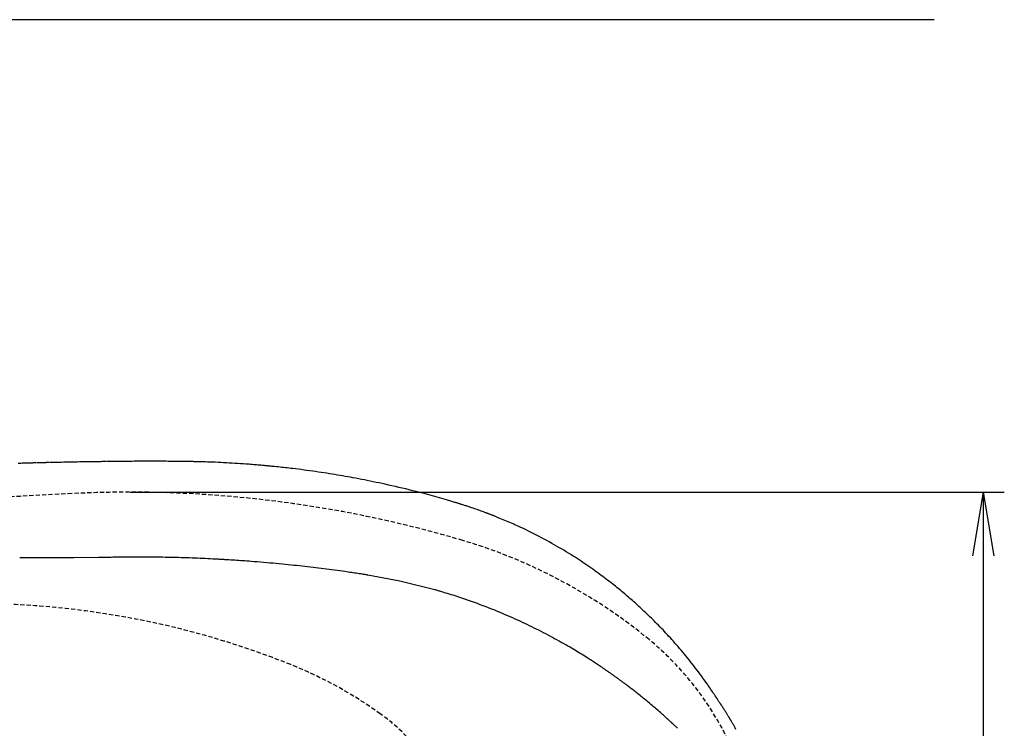
# Model space of a CAD drawing. Extents: x 0 to 1997, y 8 to 2789.
# Drawn here: x 796 to 1259, y 2455 to 2789 of the extents above; entities that cross this region are included whole.
import ezdxf

# ---------------------------------------------------------------- set-up
doc = ezdxf.new("R2010")
doc.units = 0
doc.linetypes.add('EXLTYPE1', pattern=[3, 2, -1])
doc.layers.get('0').update_dxf_attribs({"linetype": 'CONTINUOUS'})
doc.layers.get('DEFPOINTS').update_dxf_attribs({"linetype": 'CONTINUOUS'})
for name, color, linetype in [('便器', 7, 'CONTINUOUS'), ('便座', 7, 'CONTINUOUS'), ('寸法', 7, 'CONTINUOUS')]:
    doc.layers.add(name, color=color, linetype=linetype)
doc.styles.add('EXCADDIM1', font='monotxt', dxfattribs={"width": 0.84, "bigfont": 'extfont'})
doc.styles.get("Standard").update_dxf_attribs({"font": 'monotxt', "bigfont": 'extfont'})
doc.dimstyles.new('ISO-25', dxfattribs={"dimtxt": 2.5, "dimasz": 2.5, "dimexe": 1.25, "dimexo": 0.625, "dimtad": 1, "dimtxsty": 'STANDARD', "dimcen": 2.5, "dimazin": 3, "dimtfac": 1, "dimtmove": 0, "dimatfit": 3})

# ---------------------------------------------------------------- blocks, each defined once
blk = doc.blocks.new('EX_NORM')
at = {"color": 0, "linetype": 'CONTINUOUS'}
for q in [(-1, 0.167), (-1, 0), (-1, -0.167)]:
    blk.add_line((0, 0), q, dxfattribs=at)
blk = doc.blocks.new('*D20')
at = {"layer": 'DEFPOINTS', "color": 0}
for p in [(854.94, 2566.5), (854.94, 2211.5), (1249.5, 2211.5)]:
    blk.add_point(p, dxfattribs=at)
at = {"layer": '便器', "color": 3, "linetype": 'CONTINUOUS'}
blk.add_line((1249.5, 2536.5), (1249.5, 2241.5), dxfattribs=at)
at = {"layer": '便器', "color": 3, "xscale": 30, "yscale": 30, "zscale": 30}
for p, rotation in [((1249.5, 2566.5), 90), ((1249.5, 2211.5), 270)]:
    blk.add_blockref('EX_NORM', p, dxfattribs=dict(at, rotation=rotation))
at = {"layer": '便器', "color": 2, "insert": (1226.5, 2389), "char_height": 40, "attachment_point": 5, "rotation": 90, "style": 'EXCADDIM1'}
blk.add_mtext('360', dxfattribs=at)

msp = doc.modelspace()

# ---------------------------------------------------------------- linework, layer by layer
at = {"layer": '便器', "color": 7, "linetype": 'CONTINUOUS'}
msp.add_line((1226.5, 2789), (353, 2789), dxfattribs=at)
at = {"layer": '便器', "color": 2, "linetype": 'EXLTYPE1'}
for centre, radius, start, end in [((1020.021, -1429.208), 4000, 92.8587, 95.667869), ((847.959, 2016.498), 550, 73.45509, 92.8587), ((933.39, 2304.078), 250, 50.53461, 73.45509), ((1003.307, 2388.998), 140, 0, 50.53461)]:
    msp.add_arc(centre, radius, start, end, dxfattribs=at)
at = {"layer": '便器', "color": 6, "linetype": 'EXLTYPE1'}
for centre, radius, start, end in [((774.732, 2113.998), 400, 68.14758, 90), ((849.175, 2299.628), 200, 54.33722, 68.14758), ((913.307, 2388.998), 90, 0, 54.33722)]:
    msp.add_arc(centre, radius, start, end, dxfattribs=at)
at = {"layer": '便座', "color": 6, "linetype": 'CONTINUOUS', "flags": 128}
for points in [[(803.65, 2580.265), (803.628, 2580.264), (803.564, 2580.262), (803.462, 2580.259), (803.326, 2580.256), (803.161, 2580.251), (802.97, 2580.245), (802.758, 2580.239), (802.53, 2580.233), (802.289, 2580.226), (802.039, 2580.219), (801.784, 2580.211), (801.273, 2580.196), (800.761, 2580.182), (800.247, 2580.167), (799.731, 2580.152), (799.214, 2580.137), (798.693, 2580.121), (798.17, 2580.106), (797.645, 2580.09), (797.115, 2580.073), (796.583, 2580.057), (796.046, 2580.04), (795.257, 2580.014)], [(809.745, 2580.416), (809.737, 2580.416), (809.714, 2580.415), (809.678, 2580.414), (809.63, 2580.413), (809.571, 2580.412), (809.503, 2580.41), (809.427, 2580.408), (809.344, 2580.407), (809.257, 2580.405), (809.165, 2580.402), (809.071, 2580.4), (808.879, 2580.396), (808.682, 2580.391), (808.483, 2580.387), (808.28, 2580.382), (808.074, 2580.377), (807.866, 2580.372), (807.657, 2580.367), (807.445, 2580.362), (807.233, 2580.357), (807.02, 2580.352), (806.806, 2580.347), (806.595, 2580.342), (806.385, 2580.336), (806.175, 2580.331), (805.967, 2580.326), (805.76, 2580.32), (805.556, 2580.315), (805.353, 2580.31), (805.154, 2580.305), (804.957, 2580.3), (804.764, 2580.294), (804.575, 2580.289), (804.482, 2580.287), (804.391, 2580.285), (804.304, 2580.282), (804.223, 2580.28), (804.148, 2580.278), (804.08, 2580.276), (804.022, 2580.275), (803.975, 2580.274), (803.939, 2580.273), (803.916, 2580.272), (803.909, 2580.272)], [(836.95, 2580.89), (836.914, 2580.889), (836.808, 2580.888), (836.64, 2580.885), (836.415, 2580.882), (836.141, 2580.878), (835.823, 2580.874), (835.468, 2580.869), (835.082, 2580.863), (834.671, 2580.858), (834.242, 2580.851), (833.801, 2580.845), (832.9, 2580.832), (831.978, 2580.819), (831.039, 2580.806), (830.085, 2580.792), (829.118, 2580.778), (828.139, 2580.763), (827.153, 2580.748), (826.16, 2580.732), (825.163, 2580.716), (824.164, 2580.7), (823.165, 2580.683), (822.204, 2580.666), (821.247, 2580.648), (820.295, 2580.63), (819.35, 2580.612), (818.413, 2580.594), (817.485, 2580.575), (816.568, 2580.557), (815.663, 2580.539), (814.771, 2580.52), (813.894, 2580.502), (813.034, 2580.484), (812.61, 2580.476), (812.197, 2580.467), (811.801, 2580.459), (811.429, 2580.451), (811.085, 2580.444), (810.777, 2580.438), (810.512, 2580.432), (810.294, 2580.428), (810.131, 2580.424), (810.028, 2580.422), (809.993, 2580.421)], [(874.311, 2580.932), (874.286, 2580.933), (874.214, 2580.933), (874.1, 2580.934), (873.948, 2580.936), (873.764, 2580.938), (873.551, 2580.94), (873.315, 2580.942), (873.06, 2580.945), (872.791, 2580.948), (872.513, 2580.951), (872.229, 2580.953), (871.661, 2580.959), (871.091, 2580.965), (870.52, 2580.971), (869.948, 2580.976), (869.374, 2580.982), (868.797, 2580.987), (868.218, 2580.992), (867.635, 2580.997), (867.048, 2581.001), (866.458, 2581.006), (865.862, 2581.01), (864.966, 2581.015), (864.059, 2581.019), (863.142, 2581.023), (862.218, 2581.026), (861.287, 2581.028), (860.349, 2581.03), (859.406, 2581.031), (858.459, 2581.032), (857.509, 2581.032), (856.557, 2581.031), (855.603, 2581.03), (854.654, 2581.028), (853.706, 2581.026), (852.759, 2581.024), (851.816, 2581.021), (850.878, 2581.017), (849.945, 2581.013), (849.019, 2581.008), (848.1, 2581.003), (847.19, 2580.997), (846.291, 2580.991), (845.403, 2580.983), (844.824, 2580.978), (844.251, 2580.973), (843.681, 2580.967), (843.116, 2580.962), (842.553, 2580.956), (841.994, 2580.949), (841.436, 2580.943), (840.88, 2580.937), (840.326, 2580.93), (839.771, 2580.924), (839.217, 2580.917), (838.941, 2580.914), (838.668, 2580.911), (838.405, 2580.908), (838.156, 2580.905), (837.925, 2580.902), (837.716, 2580.899), (837.536, 2580.897), (837.387, 2580.895), (837.275, 2580.894), (837.205, 2580.893), (837.18, 2580.893)], [(874.498, 2580.93), (874.311, 2580.932)], [(875.078, 2580.922), (875.078, 2580.922), (875.077, 2580.922), (875.075, 2580.922), (875.073, 2580.922), (875.071, 2580.922), (875.068, 2580.923), (875.065, 2580.923), (875.061, 2580.923), (875.058, 2580.923), (875.054, 2580.923), (875.05, 2580.923), (875.04, 2580.923), (875.03, 2580.923), (875.019, 2580.923), (875.009, 2580.923), (874.998, 2580.923), (874.987, 2580.924), (874.976, 2580.924), (874.964, 2580.924), (874.953, 2580.924), (874.941, 2580.924), (874.929, 2580.924), (874.909, 2580.925), (874.889, 2580.925), (874.869, 2580.925), (874.848, 2580.926), (874.827, 2580.926), (874.806, 2580.926), (874.785, 2580.926), (874.764, 2580.927), (874.744, 2580.927), (874.723, 2580.927), (874.703, 2580.927), (874.688, 2580.928), (874.673, 2580.928), (874.658, 2580.928), (874.644, 2580.928), (874.629, 2580.928), (874.615, 2580.929), (874.601, 2580.929), (874.587, 2580.929), (874.574, 2580.929), (874.56, 2580.929), (874.547, 2580.929), (874.54, 2580.93), (874.533, 2580.93), (874.527, 2580.93), (874.521, 2580.93), (874.516, 2580.93), (874.511, 2580.93), (874.506, 2580.93), (874.503, 2580.93), (874.5, 2580.93), (874.498, 2580.93), (874.498, 2580.93)], [(911.987, 2578.926), (911.966, 2578.928), (911.905, 2578.934), (911.808, 2578.942), (911.678, 2578.953), (911.519, 2578.967), (911.336, 2578.983), (911.132, 2579), (910.911, 2579.02), (910.676, 2579.04), (910.431, 2579.061), (910.181, 2579.083), (909.547, 2579.138), (908.899, 2579.194), (908.239, 2579.25), (907.567, 2579.308), (906.881, 2579.365), (906.182, 2579.424), (905.471, 2579.482), (904.746, 2579.54), (904.009, 2579.599), (903.258, 2579.657), (902.495, 2579.714), (901.248, 2579.805), (899.973, 2579.895), (898.676, 2579.981), (897.36, 2580.066), (896.032, 2580.147), (894.697, 2580.225), (893.359, 2580.299), (892.025, 2580.369), (890.698, 2580.434), (889.386, 2580.495), (888.092, 2580.55), (887.138, 2580.587), (886.197, 2580.622), (885.268, 2580.654), (884.35, 2580.683), (883.443, 2580.711), (882.546, 2580.736), (881.658, 2580.761), (880.778, 2580.783), (879.907, 2580.805), (879.042, 2580.827), (878.185, 2580.847), (877.759, 2580.858), (877.341, 2580.868), (876.939, 2580.877), (876.558, 2580.887), (876.206, 2580.895), (875.89, 2580.903), (875.616, 2580.909), (875.391, 2580.915), (875.222, 2580.919), (875.115, 2580.921), (875.078, 2580.922)], [(1001.822, 2561.393), (1001.776, 2561.407), (1001.642, 2561.445), (1001.431, 2561.507), (1001.149, 2561.589), (1000.806, 2561.688), (1000.41, 2561.803), (999.97, 2561.931), (999.495, 2562.069), (998.992, 2562.215), (998.471, 2562.366), (997.94, 2562.52), (996.871, 2562.831), (995.795, 2563.143), (994.714, 2563.455), (993.627, 2563.768), (992.533, 2564.081), (991.432, 2564.394), (990.323, 2564.706), (989.207, 2565.017), (988.084, 2565.327), (986.951, 2565.635), (985.81, 2565.941), (984.219, 2566.36), (982.614, 2566.774), (980.999, 2567.182), (979.376, 2567.585), (977.748, 2567.981), (976.12, 2568.371), (974.494, 2568.753), (972.873, 2569.128), (971.261, 2569.495), (969.66, 2569.854), (968.075, 2570.204), (966.64, 2570.515), (965.22, 2570.82), (963.813, 2571.117), (962.418, 2571.408), (961.034, 2571.692), (959.659, 2571.969), (958.294, 2572.241), (956.937, 2572.506), (955.586, 2572.766), (954.241, 2573.021), (952.9, 2573.271), (951.687, 2573.493), (950.475, 2573.712), (949.261, 2573.927), (948.045, 2574.139), (946.824, 2574.349), (945.596, 2574.557), (944.359, 2574.762), (943.112, 2574.965), (941.852, 2575.168), (940.578, 2575.369), (939.287, 2575.569), (937.976, 2575.769), (936.65, 2575.968), (935.312, 2576.165), (933.965, 2576.359), (932.612, 2576.551), (931.256, 2576.739), (929.901, 2576.922), (928.55, 2577.1), (927.206, 2577.273), (925.871, 2577.439), (924.55, 2577.598), (923.678, 2577.7), (922.812, 2577.799), (921.952, 2577.895), (921.097, 2577.989), (920.247, 2578.08), (919.401, 2578.17), (918.559, 2578.258), (917.719, 2578.345), (916.881, 2578.431), (916.044, 2578.516), (915.208, 2578.601), (914.791, 2578.643), (914.381, 2578.685), (913.984, 2578.725), (913.609, 2578.763), (913.261, 2578.798), (912.948, 2578.83), (912.676, 2578.858), (912.452, 2578.881), (912.284, 2578.898), (912.178, 2578.908), (912.141, 2578.912)], [(1019.119, 2555.378), (1019.108, 2555.383), (1019.075, 2555.395), (1019.024, 2555.415), (1018.955, 2555.442), (1018.872, 2555.474), (1018.777, 2555.51), (1018.671, 2555.551), (1018.558, 2555.595), (1018.439, 2555.641), (1018.316, 2555.688), (1018.193, 2555.735), (1017.948, 2555.83), (1017.707, 2555.923), (1017.468, 2556.015), (1017.23, 2556.106), (1016.992, 2556.197), (1016.754, 2556.288), (1016.512, 2556.38), (1016.268, 2556.473), (1016.02, 2556.567), (1015.765, 2556.663), (1015.505, 2556.761), (1014.964, 2556.962), (1014.398, 2557.172), (1013.81, 2557.387), (1013.205, 2557.608), (1012.587, 2557.831), (1011.961, 2558.055), (1011.33, 2558.279), (1010.699, 2558.501), (1010.072, 2558.719), (1009.454, 2558.932), (1008.849, 2559.138), (1008.406, 2559.287), (1007.972, 2559.432), (1007.544, 2559.573), (1007.12, 2559.711), (1006.7, 2559.848), (1006.281, 2559.982), (1005.861, 2560.117), (1005.44, 2560.251), (1005.016, 2560.385), (1004.586, 2560.521), (1004.149, 2560.659), (1003.855, 2560.752), (1003.563, 2560.845), (1003.278, 2560.935), (1003.006, 2561.02), (1002.753, 2561.101), (1002.523, 2561.173), (1002.323, 2561.237), (1002.157, 2561.289), (1002.032, 2561.328), (1001.953, 2561.353), (1001.925, 2561.362)], [(1125.731, 2467.06), (1125.713, 2467.087), (1125.662, 2467.164), (1125.581, 2467.287), (1125.474, 2467.451), (1125.344, 2467.65), (1125.193, 2467.879), (1125.026, 2468.133), (1124.846, 2468.408), (1124.656, 2468.698), (1124.46, 2468.998), (1124.26, 2469.303), (1123.858, 2469.914), (1123.457, 2470.526), (1123.054, 2471.138), (1122.649, 2471.751), (1122.242, 2472.365), (1121.832, 2472.98), (1121.418, 2473.598), (1121, 2474.217), (1120.576, 2474.838), (1120.147, 2475.463), (1119.712, 2476.09), (1119.044, 2477.041), (1118.361, 2477.999), (1117.666, 2478.96), (1116.959, 2479.924), (1116.244, 2480.888), (1115.52, 2481.852), (1114.791, 2482.813), (1114.056, 2483.77), (1113.319, 2484.721), (1112.58, 2485.665), (1111.841, 2486.599), (1111.101, 2487.525), (1110.363, 2488.441), (1109.625, 2489.347), (1108.888, 2490.243), (1108.151, 2491.13), (1107.413, 2492.008), (1106.676, 2492.878), (1105.937, 2493.74), (1105.196, 2494.595), (1104.454, 2495.442), (1103.71, 2496.284), (1103.022, 2497.054), (1102.331, 2497.82), (1101.639, 2498.58), (1100.943, 2499.336), (1100.245, 2500.088), (1099.545, 2500.835), (1098.842, 2501.579), (1098.136, 2502.318), (1097.427, 2503.053), (1096.715, 2503.785), (1096.001, 2504.513), (1095.347, 2505.173), (1094.691, 2505.83), (1094.033, 2506.484), (1093.373, 2507.134), (1092.711, 2507.782), (1092.047, 2508.425), (1091.382, 2509.065), (1090.717, 2509.7), (1090.05, 2510.332), (1089.382, 2510.959), (1088.715, 2511.582), (1088.11, 2512.141), (1087.506, 2512.696), (1086.901, 2513.248), (1086.295, 2513.796), (1085.69, 2514.34), (1085.083, 2514.881), (1084.476, 2515.419), (1083.868, 2515.953), (1083.259, 2516.484), (1082.649, 2517.012), (1082.039, 2517.537), (1081.425, 2518.06), (1080.811, 2518.58), (1080.194, 2519.097), (1079.576, 2519.613), (1078.955, 2520.126), (1078.331, 2520.637), (1077.705, 2521.148), (1077.075, 2521.657), (1076.441, 2522.165), (1075.804, 2522.672), (1075.162, 2523.179), (1074.412, 2523.767), (1073.656, 2524.355), (1072.895, 2524.942), (1072.128, 2525.528), (1071.357, 2526.113), (1070.581, 2526.696), (1069.802, 2527.277), (1069.018, 2527.855), (1068.231, 2528.431), (1067.441, 2529.004), (1066.649, 2529.574), (1065.745, 2530.217), (1064.838, 2530.856), (1063.927, 2531.49), (1063.013, 2532.12), (1062.094, 2532.746), (1061.171, 2533.368), (1060.243, 2533.986), (1059.31, 2534.6), (1058.371, 2535.211), (1057.427, 2535.819), (1056.477, 2536.423), (1055.4, 2537.099), (1054.315, 2537.772), (1053.221, 2538.441), (1052.117, 2539.106), (1051.005, 2539.768), (1049.882, 2540.428), (1048.749, 2541.085), (1047.605, 2541.739), (1046.45, 2542.391), (1045.283, 2543.041), (1044.104, 2543.689), (1042.907, 2544.339), (1041.699, 2544.986), (1040.483, 2545.628), (1039.261, 2546.265), (1038.035, 2546.894), (1036.807, 2547.514), (1035.578, 2548.124), (1034.353, 2548.723), (1033.131, 2549.309), (1031.916, 2549.881), (1030.709, 2550.437), (1029.907, 2550.8), (1029.109, 2551.155), (1028.315, 2551.505), (1027.524, 2551.849), (1026.736, 2552.188), (1025.952, 2552.523), (1025.169, 2552.854), (1024.389, 2553.183), (1023.61, 2553.509), (1022.831, 2553.834), (1022.054, 2554.158), (1021.666, 2554.319), (1021.285, 2554.478), (1020.917, 2554.631), (1020.568, 2554.777), (1020.245, 2554.911), (1019.954, 2555.033), (1019.701, 2555.138), (1019.494, 2555.224), (1019.338, 2555.289), (1019.239, 2555.331), (1019.205, 2555.345)], [(821.444, 2535.62), (796.024, 2535.551)], [(833.057, 2535.653), (821.444, 2535.62)], [(855.745, 2535.901), (855.708, 2535.901), (855.604, 2535.901), (855.44, 2535.901), (855.222, 2535.901), (854.957, 2535.902), (854.654, 2535.902), (854.319, 2535.903), (853.96, 2535.903), (853.583, 2535.904), (853.195, 2535.904), (852.805, 2535.905), (852.226, 2535.905), (851.653, 2535.906), (851.087, 2535.907), (850.525, 2535.907), (849.964, 2535.907), (849.404, 2535.906), (848.842, 2535.905), (848.277, 2535.904), (847.706, 2535.902), (847.128, 2535.899), (846.541, 2535.895), (845.799, 2535.889), (845.044, 2535.882), (844.281, 2535.873), (843.515, 2535.864), (842.75, 2535.853), (841.99, 2535.842), (841.241, 2535.831), (840.506, 2535.819), (839.79, 2535.806), (839.097, 2535.793), (838.433, 2535.781), (838.103, 2535.774), (837.78, 2535.768), (837.464, 2535.761), (837.154, 2535.754), (836.848, 2535.748), (836.547, 2535.741), (836.247, 2535.734), (835.95, 2535.727), (835.653, 2535.72), (835.356, 2535.713), (835.058, 2535.705), (834.906, 2535.701), (834.755, 2535.698), (834.604, 2535.694), (834.455, 2535.69), (834.308, 2535.686), (834.165, 2535.682), (834.025, 2535.679), (833.891, 2535.675), (833.761, 2535.672), (833.638, 2535.668), (833.522, 2535.665), (833.492, 2535.664), (833.462, 2535.664), (833.433, 2535.663), (833.404, 2535.662), (833.375, 2535.661), (833.346, 2535.66), (833.318, 2535.66), (833.289, 2535.659), (833.26, 2535.658), (833.231, 2535.657), (833.202, 2535.657), (833.193, 2535.656), (833.184, 2535.656), (833.175, 2535.656), (833.166, 2535.656), (833.157, 2535.655), (833.148, 2535.655), (833.139, 2535.655), (833.13, 2535.655), (833.121, 2535.654), (833.111, 2535.654), (833.102, 2535.654), (833.099, 2535.654), (833.096, 2535.654), (833.093, 2535.654), (833.09, 2535.653), (833.087, 2535.653), (833.083, 2535.653), (833.08, 2535.653), (833.077, 2535.653), (833.074, 2535.653), (833.07, 2535.653), (833.067, 2535.653), (833.066, 2535.653), (833.064, 2535.653), (833.063, 2535.653), (833.062, 2535.653), (833.061, 2535.653), (833.06, 2535.653), (833.059, 2535.653), (833.058, 2535.653), (833.058, 2535.653), (833.057, 2535.653), (833.057, 2535.653)], [(890.907, 2534.799), (890.86, 2534.801), (890.724, 2534.808), (890.508, 2534.819), (890.22, 2534.833), (889.868, 2534.851), (889.46, 2534.872), (889.005, 2534.895), (888.511, 2534.92), (887.985, 2534.946), (887.436, 2534.974), (886.873, 2535.002), (885.724, 2535.06), (884.551, 2535.119), (883.357, 2535.178), (882.144, 2535.237), (880.915, 2535.295), (879.671, 2535.352), (878.416, 2535.406), (877.151, 2535.459), (875.879, 2535.508), (874.602, 2535.555), (873.323, 2535.597), (872.046, 2535.635), (870.771, 2535.669), (869.5, 2535.699), (868.237, 2535.725), (866.983, 2535.749), (865.741, 2535.77), (864.512, 2535.79), (863.3, 2535.807), (862.107, 2535.823), (860.934, 2535.837), (859.785, 2535.851), (859.221, 2535.858), (858.672, 2535.865), (858.145, 2535.871), (857.65, 2535.877), (857.194, 2535.883), (856.785, 2535.888), (856.433, 2535.892), (856.144, 2535.896), (855.928, 2535.898), (855.792, 2535.9), (855.745, 2535.901)], [(959.892, 2527.459), (959.861, 2527.463), (959.772, 2527.477), (959.632, 2527.498), (959.445, 2527.526), (959.218, 2527.56), (958.956, 2527.6), (958.665, 2527.644), (958.35, 2527.692), (958.018, 2527.742), (957.675, 2527.794), (957.325, 2527.847), (956.595, 2527.957), (955.862, 2528.068), (955.128, 2528.179), (954.391, 2528.289), (953.65, 2528.4), (952.906, 2528.511), (952.159, 2528.621), (951.406, 2528.732), (950.649, 2528.842), (949.886, 2528.952), (949.117, 2529.062), (947.908, 2529.232), (946.685, 2529.401), (945.452, 2529.568), (944.21, 2529.735), (942.962, 2529.899), (941.711, 2530.062), (940.458, 2530.222), (939.206, 2530.38), (937.958, 2530.536), (936.715, 2530.688), (935.481, 2530.838), (934.165, 2530.995), (932.86, 2531.149), (931.561, 2531.3), (930.267, 2531.447), (928.974, 2531.593), (927.681, 2531.735), (926.385, 2531.876), (925.082, 2532.015), (923.772, 2532.153), (922.45, 2532.289), (921.115, 2532.424), (919.671, 2532.568), (918.212, 2532.71), (916.741, 2532.851), (915.262, 2532.99), (913.779, 2533.126), (912.294, 2533.259), (910.811, 2533.389), (909.333, 2533.515), (907.865, 2533.636), (906.408, 2533.752), (904.968, 2533.863), (903.987, 2533.936), (903.015, 2534.007), (902.05, 2534.075), (901.091, 2534.142), (900.137, 2534.206), (899.188, 2534.269), (898.242, 2534.331), (897.299, 2534.392), (896.357, 2534.453), (895.416, 2534.513), (894.475, 2534.572), (893.99, 2534.603), (893.513, 2534.633), (893.053, 2534.663), (892.616, 2534.69), (892.211, 2534.716), (891.846, 2534.739), (891.529, 2534.759), (891.269, 2534.776), (891.073, 2534.788), (890.95, 2534.796), (890.907, 2534.799)], [(975.041, 2524.625), (959.892, 2527.459)], [(991.42, 2520.536), (975.041, 2524.625)], [(1103.506, 2457.363), (1103.491, 2457.376), (1103.448, 2457.415), (1103.381, 2457.477), (1103.291, 2457.559), (1103.182, 2457.659), (1103.057, 2457.774), (1102.917, 2457.902), (1102.766, 2458.04), (1102.607, 2458.186), (1102.442, 2458.337), (1102.274, 2458.491), (1101.924, 2458.811), (1101.573, 2459.133), (1101.22, 2459.455), (1100.865, 2459.779), (1100.507, 2460.105), (1100.145, 2460.434), (1099.78, 2460.764), (1099.41, 2461.097), (1099.036, 2461.434), (1098.655, 2461.773), (1098.269, 2462.117), (1097.655, 2462.659), (1097.027, 2463.209), (1096.388, 2463.765), (1095.74, 2464.325), (1095.085, 2464.887), (1094.427, 2465.449), (1093.766, 2466.01), (1093.106, 2466.566), (1092.448, 2467.118), (1091.796, 2467.661), (1091.152, 2468.195), (1090.619, 2468.634), (1090.093, 2469.066), (1089.573, 2469.49), (1089.057, 2469.909), (1088.545, 2470.322), (1088.037, 2470.731), (1087.531, 2471.135), (1087.027, 2471.535), (1086.524, 2471.932), (1086.022, 2472.328), (1085.519, 2472.721), (1085.126, 2473.028), (1084.732, 2473.333), (1084.339, 2473.637), (1083.947, 2473.939), (1083.557, 2474.239), (1083.169, 2474.536), (1082.784, 2474.83), (1082.402, 2475.121), (1082.024, 2475.407), (1081.652, 2475.689), (1081.284, 2475.966), (1081.033, 2476.155), (1080.785, 2476.341), (1080.538, 2476.526), (1080.292, 2476.709), (1080.047, 2476.892), (1079.802, 2477.074), (1079.556, 2477.256), (1079.308, 2477.439), (1079.059, 2477.623), (1078.807, 2477.808), (1078.552, 2477.994), (1078.288, 2478.188), (1078.02, 2478.383), (1077.749, 2478.581), (1077.475, 2478.779), (1077.198, 2478.979), (1076.919, 2479.181), (1076.639, 2479.383), (1076.357, 2479.585), (1076.073, 2479.788), (1075.789, 2479.991), (1075.504, 2480.194), (1075.212, 2480.401), (1074.92, 2480.608), (1074.629, 2480.814), (1074.339, 2481.018), (1074.05, 2481.222), (1073.763, 2481.423), (1073.478, 2481.622), (1073.196, 2481.819), (1072.917, 2482.013), (1072.641, 2482.204), (1072.37, 2482.392), (1072.096, 2482.581), (1071.826, 2482.767), (1071.559, 2482.95), (1071.294, 2483.132), (1071.031, 2483.311), (1070.768, 2483.489), (1070.506, 2483.667), (1070.243, 2483.845), (1069.979, 2484.023), (1069.713, 2484.202), (1069.444, 2484.383), (1068.994, 2484.684), (1068.535, 2484.99), (1068.068, 2485.3), (1067.594, 2485.613), (1067.113, 2485.93), (1066.627, 2486.249), (1066.136, 2486.57), (1065.641, 2486.892), (1065.142, 2487.215), (1064.642, 2487.538), (1064.139, 2487.861), (1063.422, 2488.319), (1062.702, 2488.776), (1061.98, 2489.231), (1061.255, 2489.684), (1060.526, 2490.136), (1059.795, 2490.587), (1059.059, 2491.036), (1058.319, 2491.485), (1057.575, 2491.933), (1056.825, 2492.381), (1056.07, 2492.828), (1055.064, 2493.418), (1054.049, 2494.008), (1053.027, 2494.596), (1051.998, 2495.182), (1050.965, 2495.764), (1049.927, 2496.344), (1048.887, 2496.919), (1047.845, 2497.489), (1046.803, 2498.055), (1045.762, 2498.614), (1044.723, 2499.166), (1043.626, 2499.743), (1042.532, 2500.313), (1041.441, 2500.875), (1040.352, 2501.43), (1039.265, 2501.978), (1038.179, 2502.519), (1037.093, 2503.053), (1036.008, 2503.582), (1034.921, 2504.105), (1033.834, 2504.622), (1032.745, 2505.134), (1031.593, 2505.669), (1030.436, 2506.2), (1029.275, 2506.726), (1028.107, 2507.248), (1026.931, 2507.767), (1025.747, 2508.283), (1024.552, 2508.797), (1023.345, 2509.309), (1022.126, 2509.821), (1020.892, 2510.331), (1019.643, 2510.842), (1018.309, 2511.38), (1016.96, 2511.917), (1015.599, 2512.452), (1014.227, 2512.983), (1012.85, 2513.508), (1011.468, 2514.026), (1010.086, 2514.535), (1008.707, 2515.034), (1007.333, 2515.521), (1005.968, 2515.994), (1004.614, 2516.453), (1003.698, 2516.757), (1002.789, 2517.053), (1001.884, 2517.344), (1000.985, 2517.629), (1000.089, 2517.909), (999.196, 2518.186), (998.306, 2518.459), (997.418, 2518.729), (996.532, 2518.997), (995.645, 2519.264), (994.759, 2519.531), (994.305, 2519.668), (993.859, 2519.802), (993.428, 2519.932), (993.019, 2520.055), (992.64, 2520.169), (992.299, 2520.271), (992.003, 2520.36), (991.759, 2520.434), (991.576, 2520.489), (991.46, 2520.523), (991.42, 2520.536)], [(1130.762, 2459.109), (1130.759, 2459.114), (1130.749, 2459.129), (1130.735, 2459.154), (1130.715, 2459.186), (1130.691, 2459.225), (1130.664, 2459.27), (1130.634, 2459.32), (1130.602, 2459.374), (1130.568, 2459.43), (1130.534, 2459.488), (1130.498, 2459.546), (1130.429, 2459.662), (1130.36, 2459.776), (1130.292, 2459.889), (1130.224, 2460.001), (1130.157, 2460.114), (1130.089, 2460.226), (1130.02, 2460.34), (1129.95, 2460.455), (1129.879, 2460.572), (1129.806, 2460.692), (1129.731, 2460.814), (1129.577, 2461.067), (1129.414, 2461.331), (1129.245, 2461.604), (1129.071, 2461.885), (1128.893, 2462.171), (1128.712, 2462.46), (1128.529, 2462.751), (1128.346, 2463.041), (1128.164, 2463.329), (1127.984, 2463.612), (1127.807, 2463.888), (1127.678, 2464.09), (1127.551, 2464.287), (1127.425, 2464.481), (1127.3, 2464.672), (1127.177, 2464.862), (1127.053, 2465.051), (1126.929, 2465.239), (1126.805, 2465.429), (1126.679, 2465.619), (1126.552, 2465.812), (1126.423, 2466.008), (1126.336, 2466.14), (1126.25, 2466.271), (1126.166, 2466.398), (1126.085, 2466.52), (1126.01, 2466.633), (1125.943, 2466.736), (1125.884, 2466.826), (1125.835, 2466.9), (1125.798, 2466.956), (1125.774, 2466.991), (1125.766, 2467.004)], [(1105.722, 2455.277), (1103.506, 2457.363)], [(1133.19, 2454.797), (1132.832, 2455.436), (1132.473, 2456.074), (1132.115, 2456.711), (1131.935, 2457.029), (1131.759, 2457.342), (1131.588, 2457.645), (1131.426, 2457.932), (1131.277, 2458.198), (1131.142, 2458.437), (1131.025, 2458.645), (1130.929, 2458.815), (1130.856, 2458.944), (1130.811, 2459.025), (1130.795, 2459.053)]]:
    msp.add_lwpolyline(points, dxfattribs=at)
at = {"layer": '寸法', "color": 3, "linetype": 'CONTINUOUS'}
msp.add_line((847.959, 2566.499), (1259.5, 2566.499), dxfattribs=at)

# ---------------------------------------------------------------- dimensions: what is measured, and where the dimension line sits
at = {"layer": '便器', "color": 3, "linetype": 'CONTINUOUS'}
dim = msp.add_linear_dim(base=(1249.5, 2211.498), p1=(854.944, 2566.498), p2=(854.944, 2211.498), angle=90, text='360', dimstyle='ISO-25', override={"dimtxt": 40, "dimasz": 30, "dimexe": 0, "dimexo": 0, "dimgap": 0, "dimtad": 1, "dimjust": 0, "dimtih": 0, "dimtoh": 0, "dimdec": 1, "dimzin": 8, "dimlunit": 2, "dimtxsty": 'EXCADDIM1', "dimblk1": 'EX_NORM', "dimblk2": 'EX_NORM', "dimsah": 1, "dimse1": 1, "dimse2": 1, "dimclrd": 3, "dimclre": 3, "dimclrt": 2, "dimtmove": 2}, dxfattribs=at)
dim.commit()
dim.dimension.update_dxf_attribs({"geometry": '*D20', "text_midpoint": (1226.5, 2388.998), "dimtype": 160})

doc.saveas('drawing.dxf')
